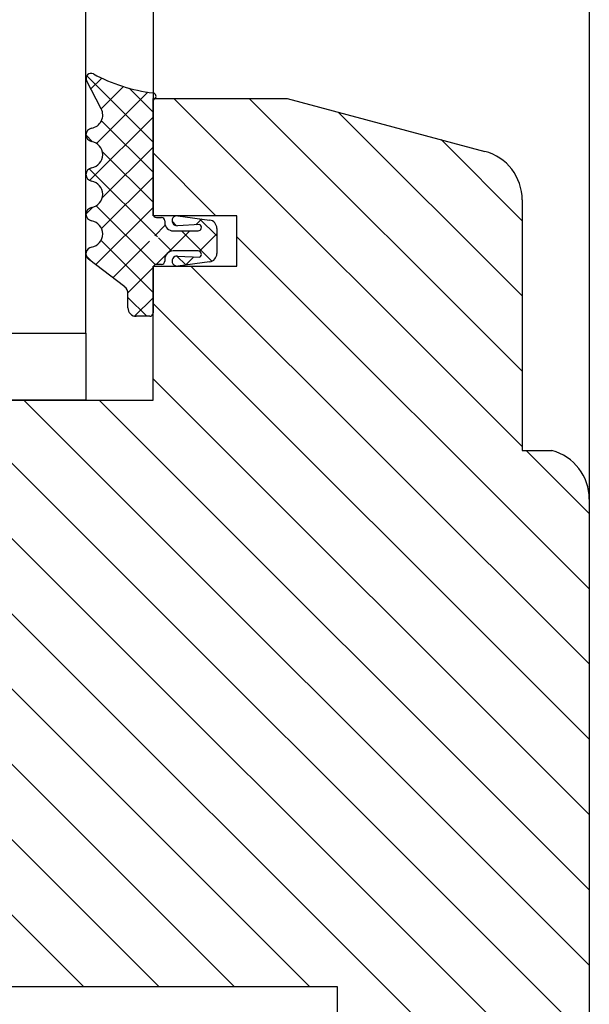
# Model space of a CAD drawing. Units: millimetres. Extents: x 187078 to 192746, y -7414 to -3314.
# Drawn here: x 192275 to 192309, y -6247 to -6188 of the extents above; entities that cross this region are included whole.
import ezdxf

# ---------------------------------------------------------------- set-up
doc = ezdxf.new("R2010")
doc.units = ezdxf.units.MM
doc.header["$LTSCALE"] = 10

# ---------------------------------------------------------------- blocks, each defined once
blk = doc.blocks.new('Baukörper - FSL-P - VS')
at = {"color": 5}
for p, q in [((192012.493, 2574.787), (192012.493, 973.166)), ((191982.49, 983.06), (191982.49, 2560.057)), ((191986.49, 2547.168), (191986.49, 997.058)), ((191983.4, 996.439), (191982.524, 998.119)), ((191986.49, 990.058), (191986.49, 997.058)), ((191986.49, 997.058), (191994.49, 997.058)), ((192008.493, 976.293), (191987.729, 997.058)), ((192008.493, 980.783), (191992.219, 997.058)), ((191994.49, 997.058), (192006.27, 993.901)), ((191986.49, 996.858), (191986.49, 990.158)), ((192008.493, 985.273), (191997.521, 996.245)), ((192008.493, 989.763), (192003.655, 994.602)), ((191990.239, 990.058), (191986.49, 993.806)), ((192008.493, 991.003), (192008.493, 976.049)), ((191991.49, 990.058), (191986.49, 990.058)), ((191986.69, 989.958), (191986.99, 989.958)), ((191987.961, 990.058), (191989.857, 989.803)), ((191991.49, 987.058), (191991.49, 990.058)), ((191987.19, 989.758), (191987.19, 989.658)), ((191989.269, 989.531), (191987.937, 989.461)), ((191987.692, 989.158), (191989.169, 989.158)), ((191990.29, 989.307), (191990.29, 987.808)), ((192012.493, 967.803), (191991.49, 988.806)), ((191989.169, 987.958), (191987.69, 987.958)), ((191987.937, 987.654), (191989.269, 987.584)), ((191984.796, 985.81), (191982.646, 987.47)), ((191986.49, 979.058), (191986.49, 987.058)), ((191986.49, 987.058), (191991.49, 987.058)), ((191986.99, 987.158), (191986.69, 987.158)), ((191987.19, 987.458), (191987.19, 987.358)), ((191989.857, 987.312), (191987.961, 987.058)), ((192012.493, 963.313), (191988.748, 987.058)), ((191986.49, 986.958), (191986.49, 984.258)), ((191984.99, 984.558), (191984.99, 985.414)), ((192012.493, 958.822), (191986.49, 984.826)), ((191986.29, 984.058), (191985.49, 984.058)), ((191934.49, 983.06), (191982.49, 983.06)), ((191982.49, 983.06), (191982.49, 979.06)), ((192012.493, 954.332), (191986.49, 980.335)), ((191944.49, 979.058), (191986.49, 979.058)), ((191982.49, 979.06), (191953.49, 979.06)), ((191995.83, 944.055), (191960.827, 979.058)), ((192012.493, 931.882), (191965.318, 979.058)), ((192012.493, 936.372), (191969.808, 979.058)), ((192012.493, 940.862), (191974.298, 979.058)), ((192012.493, 945.352), (191978.788, 979.058)), ((192012.493, 949.842), (191983.278, 979.058)), ((192008.493, 976.049), (192010.27, 976.049)), ((192012.493, 972.293), (192008.737, 976.049)), ((192012.493, 973.151), (192012.493, 929.055)), ((191991.339, 944.055), (191971.49, 963.905)), ((191986.849, 944.055), (191971.49, 959.414)), ((191982.359, 944.055), (191971.49, 954.924)), ((191997.49, 944.055), (191973.49, 944.055)), ((191997.49, 928.055), (191997.49, 944.055))]:
    blk.add_line(p, q, dxfattribs=at)
at = {"color": 5, "linetype": 'Continuous'}
for p, q in [((191986.49, 994.452), (191982.532, 998.41)), ((191982.781, 997.626), (191983.427, 998.271)), ((191983.397, 996.445), (191984.72, 997.768)), ((191986.49, 996.248), (191985.074, 997.665)), ((191983.123, 994.376), (191986.179, 997.431)), ((191982.708, 992.164), (191986.49, 995.947)), ((191986.49, 992.656), (191983.415, 995.731)), ((191982.867, 994.483), (191982.491, 994.859)), ((191983.461, 991.121), (191986.49, 994.151)), ((191986.49, 990.86), (191983.47, 993.88)), ((191986.762, 988.792), (191982.689, 992.865)), ((191983.424, 989.289), (191986.49, 992.355)), ((191982.49, 990.151), (191982.906, 990.566)), ((191983.073, 987.141), (191986.49, 990.558)), ((191986.615, 987.143), (191983.105, 990.653)), ((191986.585, 988.857), (191987.219, 989.491)), ((191987.888, 989.462), (191987.623, 989.727)), ((191989.043, 989.519), (191989.389, 989.866)), ((191990.29, 988.856), (191989.264, 989.882)), ((191986.681, 987.157), (191988.681, 989.158)), ((191989.998, 987.353), (191988.193, 989.158)), ((191989.257, 987.937), (191990.29, 988.97)), ((191986.49, 985.472), (191983.386, 988.576)), ((191984.086, 986.358), (191986.275, 988.548)), ((191987.604, 987.95), (191986.81, 988.744)), ((191982.865, 987.301), (191982.513, 987.653)), ((191988.433, 987.121), (191987.9, 987.654)), ((191988.442, 987.122), (191988.922, 987.603)), ((191984.988, 985.464), (191986.49, 986.967)), ((191986.109, 984.058), (191984.99, 985.176)), ((191985.388, 984.068), (191986.49, 985.17))]:
    blk.add_line(p, q, dxfattribs=at)
at = {"color": 5}
for centre, radius, start, end in [((191982.79, 998.258), 0.3, 61.57276, 207.52994), ((191987.693, 1007.316), 10, 241.57276, 263.09486), ((191986.69, 996.858), 0.2, 123.89536, 180), ((191986.467, 997.19), 0.2, 303.89536, 83.09486), ((191982.69, 996.07), 0.8, 279.59418, 27.52994), ((191982.89, 994.886), 0.4, 99.59418, 260.40605), ((191982.69, 993.703), 0.8, 279.59418, 80.40605), ((192005.493, 991.003), 3, 360, 75), ((191982.89, 992.52), 0.4, 99.59418, 260.40605), ((191982.69, 991.337), 0.8, 279.59418, 80.40605), ((191982.89, 990.153), 0.4, 99.59418, 260.40605), ((191986.69, 990.158), 0.2, 180, 270.00011), ((191986.99, 989.758), 0.2, 359.99998, 89.99998), ((191987.921, 989.76), 0.3, 82.3448, 273.01429), ((191982.69, 988.97), 0.8, 279.59418, 80.40605), ((191987.69, 989.658), 0.5, 180.00011, 270.19622), ((191989.169, 989.358), 0.2, 270, 60), ((191989.79, 989.307), 0.5, 360, 82.3448), ((191982.89, 987.787), 0.4, 99.59418, 232.32186), ((191987.69, 987.458), 0.5, 90, 180.00066), ((191987.921, 987.355), 0.3, 86.98571, 277.6552), ((191989.169, 987.758), 0.2, 300, 90), ((191989.79, 987.808), 0.5, 277.6552, 0), ((191986.69, 986.958), 0.2, 89.99975, 180.00011), ((191986.99, 987.358), 0.2, 269.99975, 0.00066), ((191984.49, 985.414), 0.5, 0, 52.32186), ((191985.49, 984.558), 0.5, 180, 270.00011), ((191986.29, 984.258), 0.2, 270.00011, 0.00011), ((192009.493, 973.151), 3, 360, 75)]:
    blk.add_arc(centre, radius, start, end, dxfattribs=at)

msp = doc.modelspace()

# ---------------------------------------------------------------- block references
msp.add_blockref('Baukörper - FSL-P - VS', (296.671, -7190.207))

doc.saveas('drawing.dxf')
